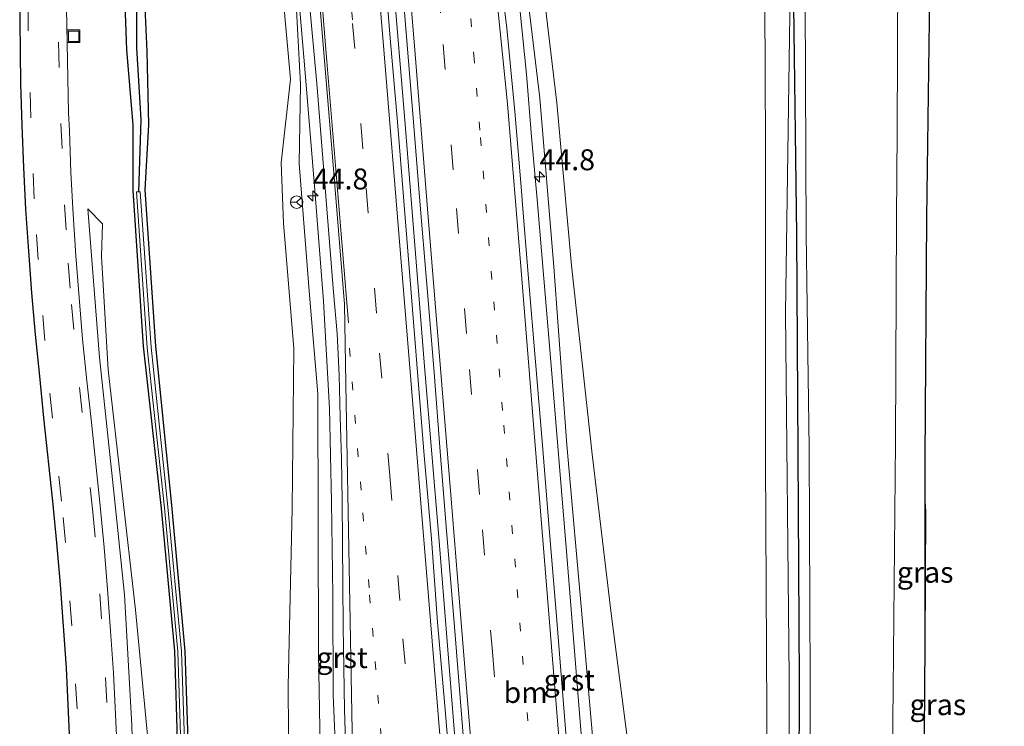
# Model space of a CAD drawing. Units: metres. Extents: x 170000 to 180000, y 575989 to 580268.
# Drawn here: x 178949 to 179066, y 578429 to 578513 of the extents above; entities that cross this region are included whole.
import ezdxf
from ezdxf.enums import TextEntityAlignment as Align

# ---------------------------------------------------------------- set-up
doc = ezdxf.new("R2010")
doc.units = ezdxf.units.M
doc.linetypes.add('VW-1-3_STREEP', pattern=[4, 1, -3])
doc.linetypes.add('VW-3-9_STREEP', pattern=[12, 3, -9])
doc.layers.get('0').update_dxf_attribs({"lineweight": 25})
for name, color, linetype, lineweight in [('B-ME-AM-KILOMETR-S-B1', 7, 'Continuous', 18), ('B-ME-BV-GELEIDECONSTRUCTIE-GELEIDERAIL-L-B1', 213, 'BV-GELEIDERAIL', 18), ('B-ME-GW-INSTEEKWATERGANG-L-B1', 10, 'Continuous', 25), ('B-ME-GW-KRUINLIJN-L-B1', 93, 'Continuous', 18), ('B-ME-GW-TEENLIJN-L-B1', 93, 'Continuous', 18), ('B-ME-GW-WATERGANG-GREPPEL-L-B1', 10, 'Continuous', 25), ('B-ME-IE-GRASLAND-GV-B6', 93, 'Continuous', 18), ('B-ME-IE-INRICHTINGSELEMENT-S-B1', 253, 'Continuous', 18), ('B-ME-KG-KADASTRAAL-OPNAMEDTMGRENS-L-B1', 10, 'Continuous', 25), ('B-ME-OG-WATER-GV-B6', 153, 'Continuous', 18), ('B-ME-VH-VERH_SOORT-BITUMEN-GV-B6', 8, 'IE-TERREINAFSCHEIDING-NATUURLIJK-HOUTWAL', 18), ('B-ME-VH-VERH_SOORT-GV-B6', 8, 'Continuous', 18), ('B-ME-VW-MARKERING-13STREEP-045-L-B1', 255, 'VW-1-3_STREEP', 18), ('B-ME-VW-MARKERING-39STREEP-015-L-B1', 255, 'VW-3-9_STREEP', 18), ('B-ME-VW-MARKERING-STREEP-015-L-B1', 7, 'Continuous', 18), ('B-ME-VW-MEUBILAIR_WEGMEUBILAIR-RONA-S-B1', 8, 'Continuous', 18)]:
    doc.layers.add(name, color=color, linetype=linetype, lineweight=lineweight)
doc.styles.add('NLCS-ISO', font='NLCS-ISO.TTF')
doc.linetypes.add('BV-GELEIDERAIL', pattern='A,10,-3,[108,NLCS.SHX,S=1,R=0,X=0,Y=0],-3', length=16)
doc.linetypes.add('IE-TERREINAFSCHEIDING-NATUURLIJK-HOUTWAL', pattern='A,7,-1.5,[67,NLCS.SHX,S=0.75,R=45,X=0,Y=0],-1.5,7,-1.5,[70,NLCS.SHX,S=0.75,R=0,X=0,Y=0],-1.5', length=20)

# ---------------------------------------------------------------- blocks, each defined once
blk = doc.blocks.new('put')
for p, q in [((0.75, 0.75), (-0.75, 0.75)), ((-0.75, 0.75), (-0.75, -0.75)), ((0.75, -0.75), (0.75, 0.75)), ((-0.75, -0.75), (0.75, -0.75))]:
    blk.add_line(p, q)
blk.add_lwpolyline([(-0.625, 0.625), (0.625, 0.625), (0.625, -0.625), (-0.625, -0.625)], close=True)
blk = doc.blocks.new('wegwijzer')
for q in [(-0.53, -0.53), (0, 0.75), (0.53, -0.53)]:
    blk.add_line((0, 0), q)
blk.add_circle((0, 0), 0.75)
blk = doc.blocks.new('hecto')
for p, q in [((0, 0.625), (-0.625, 0)), ((0, -0.625), (0, 0.625)), ((-0.625, 0), (0.625, 0)), ((0.625, 0), (0, -0.625))]:
    blk.add_line(p, q)

msp = doc.modelspace()

# ---------------------------------------------------------------- linework, layer by layer
at = {"layer": 'B-ME-BV-GELEIDECONSTRUCTIE-GELEIDERAIL-L-B1'}
msp.add_polyline3d([(179010.9791, 578301.1483, -3.0966), (179010.5984, 578305.7689, -3.0046), (179010.1068, 578311.6682, -2.86), (179009.2772, 578321.7049, -2.5857), (179008.4733, 578331.6723, -2.2714), (179007.6757, 578341.6408, -1.957), (179006.0609, 578361.5754, -1.42), (179005.2272, 578371.5405, -1.1783), (179004.4308, 578381.5092, -0.9492), (179002.7999, 578401.4424, -0.5413), (179001.1655, 578421.3755, -0.1676), (179000.3649, 578431.3434, -0.0396), (178999.5785, 578441.3125, 0.1194), (178998.7493, 578451.2779, 0.2302), (178997.927, 578461.2443, 0.3525), (178997.1042, 578471.2102, 0.4178), (178996.2988, 578481.1775, 0.5125), (178995.4917, 578491.1449, 0.5568), (178994.6862, 578501.1125, 0.6202), (178993.8759, 578511.0797, 0.6266), (178992.4484, 578528.4605, 0.6444)], dxfattribs=at)
at = {"layer": 'B-ME-GW-INSTEEKWATERGANG-L-B1'}
msp.add_line((179056.8059, 578455.6453, 0.3894), (179056.7937, 578438.5366, 0.4406), dxfattribs=at)
for points in [[(179041.3868, 578532.4481, -0.1119), (179041.1414, 578514.8209, -0.0749), (179041.4892, 578487.3899, -0.0914), (179041.6244, 578461.3908, -0.0535), (179041.8148, 578433.9913, -0.0535), (179041.7392, 578410.2869, -0.024), (179041.9049, 578380.1121, 0.0072), (179041.8918, 578358.8113, -0.0711), (179042.7178, 578346.5173, -0.0339), (179046.2793, 578335.6598, 0.0235), (179051.3323, 578326.3416, -0.0181), (179055.1746, 578321.7063, -0.0861), (179060.5941, 578319.3574, -0.0425), (179062.3154, 578319.555, -0.0044)], [(178961.139, 578518.236, 0.159), (178961.479, 578509.506, 0.2), (178962.227, 578500.553, 0.107), (178962.22, 578492.693, -0.204), (178963.436, 578474.099, -0.139), (178965.6, 578454.706, -0.157), (178967.194, 578437.666, -0.15), (178967.924, 578413.93, -0.164), (178968.72, 578390.645, -0.187), (178969.425, 578370.44, -0.17), (178970.236, 578350.007, -0.167), (178971.079, 578326.955, -0.127)], [(178972.194, 578326.992, -0.144), (178971.41, 578350.084, -0.18), (178970.816, 578370.554, -0.18), (178970.055, 578390.643, -0.217), (178969.262, 578414.061, -0.188), (178968.472, 578437.667, -0.153), (178966.886, 578455.094, -0.157), (178964.978, 578474.09, -0.158), (178963.694, 578492.765, -0.164), (178964.149, 578500.547, 0.144), (178963.94, 578509.304, 0.203), (178963.642, 578515.435, 0.081)]]:
    msp.add_polyline3d(points, dxfattribs=at)
at = {"layer": 'B-ME-GW-KRUINLIJN-L-B1'}
for points in [[(179009.4316, 578529.8444, -0.0599), (179010.72, 578521.237, 0.034), (179012.845, 578503.184, 0.086), (179014.602, 578483.737, 0.097), (179017.084, 578461.182, 0.105), (179019.361, 578442.176, 0.059), (179021.705, 578423.989, 0.114), (179023.4642, 578409.3804, 0.0685)], [(178981.6664, 578393.0776, -0.1669), (178980.938, 578411.829, 0.119), (178980.753, 578433.484, 0.08), (178981.248, 578454.707, 0.086), (178981.437, 578473.806, 0.142), (178980.203, 578488.798, 0.146), (178979.93, 578495.997, 0.146), (178981.037, 578506.011, 0.062), (178980.114, 578516.193, 0.097), (178978.8675, 578527.3538, 0.1724)], [(178962.843, 578386.827, 0.4287), (178962.725, 578395.597, 0.391), (178962.535, 578412.802, 0.355), (178962.091, 578428.817, 0.326), (178961.217, 578444.385, 0.342), (178959.993, 578456.316, 0.338), (178958.241, 578472.767, 0.343), (178956.863, 578490.53, 0.33)]]:
    msp.add_polyline3d(points, dxfattribs=at)
at = {"layer": 'B-ME-GW-TEENLIJN-L-B1'}
for points in [[(179007.3722, 578529.6766, -0.4736), (179008.988, 578518.991, -0.548), (179010.812, 578503.749, -0.519), (179012.502, 578483.578, -0.735), (179014.046, 578462.327, -0.901), (179015.937, 578441.213, -1.105), (179017.635, 578421.612, -1.399), (179018.7312, 578408.7647, -1.6144)], [(178980.8339, 578527.514, -0.4195), (178980.782, 578525.489, -0.399), (178981.64, 578516.535, -0.439), (178982.229, 578505.353, -0.452), (178982.073, 578495.921, -0.461), (178983.307, 578480.188, -0.621), (178984.331, 578468.391, -0.714), (178984.359, 578453.008, -0.91), (178984.409, 578437.348, -1.141), (178984.691, 578421.843, -1.356), (178985.852, 578406.026, -1.628), (178986.5204, 578391.5643, -1.9718)], [(178965.0582, 578387.9832, 0.0127), (178964.5021, 578399.5464, -0.0228), (178964.1475, 578425.9702, 0.0351), (178962.5443, 578442.6157, 0.0902), (178959.2741, 578471.2568, 0.089), (178958.492, 578484.8277, 0.001), (178958.5998, 578488.7292, 0.0063), (178956.863, 578490.53, 0.33)]]:
    msp.add_polyline3d(points, dxfattribs=at)
at = {"layer": 'B-ME-GW-WATERGANG-GREPPEL-L-B1'}
msp.add_polyline3d([(178963.672, 578518.919, -1.529), (178962.663, 578518.204, -0.702), (178962.672, 578509.742, -0.559), (178963.172, 578501.194, -0.441), (178962.886, 578492.542, -0.4615)], dxfattribs=at)
at = {"layer": 'B-ME-IE-GRASLAND-GV-B6'}
for points in [[(179037.6333, 578532.1423, -0.0956), (179037.761, 578498.0969, -0.039), (179037.7894, 578460.5132, -0.047), (179037.9977, 578422.5487, -0.0697), (179037.9816, 578382.6103, -0.0971), (179038.3159, 578353.8505, -0.1), (179038.8393, 578346.0663, -0.09), (179039.6062, 578341.1847, -0.0842)], [(178994.0605, 578521.3101, -0.1105), (178995.7056, 578501.3864, -0.151), (178996.4987, 578491.4179, -0.1986), (178997.3324, 578481.4527, -0.2558), (178998.1571, 578471.4868, -0.3221), (178998.9351, 578461.5151, -0.4371), (178999.7332, 578451.5474, -0.526), (179000.5461, 578441.5803, -0.6503), (179001.3711, 578431.6143, -0.8052), (179002.1476, 578421.6443, -0.9446), (179002.9694, 578411.678, -1.1117), (179003.8297, 578401.7149, -1.2747), (179004.6167, 578391.7462, -1.5033), (179005.4449, 578381.7812, -1.7264), (179006.2206, 578371.8112, -1.9578), (179007.0531, 578361.8459, -2.1914), (179007.8857, 578351.8806, -2.4518), (179009.516, 578331.9471, -3.0027)], [(179034.28, 578340.9873, 0.1089), (179032.3901, 578352.0057, 0.0887), (179030.8386, 578360.5153, -0.0187), (179029.1105, 578370.547, -0.0413), (179026.9743, 578383.3214, -0.0031), (179025.7377, 578391.86, -0.1227), (179024.3091, 578402.3943, -0.0211), (179023.4642, 578409.3804, 0.0685), (179021.705, 578423.989, 0.114), (179019.361, 578442.176, 0.059), (179017.084, 578461.182, 0.105), (179014.602, 578483.737, 0.097), (179012.845, 578503.184, 0.086), (179010.72, 578521.237, 0.034)], [(179010.72, 578521.237, 0.034), (179012.845, 578503.184, 0.086), (179014.602, 578483.737, 0.097), (179017.084, 578461.182, 0.105), (179019.361, 578442.176, 0.059), (179021.705, 578423.989, 0.114), (179023.4642, 578409.3804, 0.0685), (179024.3091, 578402.3943, -0.0211), (179025.7377, 578391.86, -0.1227), (179026.9743, 578383.3214, -0.0031), (179029.1105, 578370.547, -0.0413), (179030.8386, 578360.5153, -0.0187), (179032.3901, 578352.0057, 0.0887), (179034.28, 578340.9873, 0.1089)], [(179006.7548, 578341.4445, -2.7364), (179005.8428, 578351.4037, -2.4379), (179005.079, 578361.3747, -2.193), (179004.353, 578371.3483, -1.943), (179003.5043, 578381.3125, -1.7129), (179002.7573, 578391.2849, -1.508), (179001.9117, 578401.2488, -1.2981), (179001.0756, 578411.2141, -1.1117), (179000.3128, 578421.1852, -0.9497), (178999.4988, 578431.1517, -0.7997), (178998.6216, 578441.1136, -0.6561), (178997.8746, 578451.0855, -0.5483), (178997.0321, 578461.0503, -0.4312), (178996.2208, 578471.017, -0.3376), (178995.4348, 578480.9863, -0.2686), (178994.6114, 578490.9525, -0.2159), (178993.8278, 578500.9232, -0.1802), (178992.9502, 578510.8845, -0.1377), (178992.1658, 578520.8537, -0.1318)], [(178960.3958, 578425.0976, 0.405), (178960.1581, 578430.0985, 0.4066), (178959.8964, 578435.0918, 0.416), (178959.5572, 578440.0871, 0.416), (178959.1942, 578445.0749, 0.4004), (178958.7817, 578450.0581, 0.4046), (178958.3284, 578455.0375, 0.4062), (178957.8182, 578460.0115, 0.4126), (178957.2621, 578464.9827, 0.411), (178956.7088, 578469.9522, 0.4158), (178956.218, 578474.9278, 0.4237), (178955.8037, 578479.9114, 0.4221), (178955.4102, 578484.8878, 0.4167), (178955.1021, 578489.8788, 0.3723), (178954.7999, 578494.8698, 0.3898), (178954.6403, 578499.8688, 0.3501), (178954.5427, 578501.9551, 0.357), (178954.234, 578518.7067, 0.2685)], [(178981.738, 578519.425, -0.415), (178982.788, 578506.746, -0.445), (178983.963, 578492.754, -0.48), (178984.985, 578479.494, -0.573), (178985.711, 578466.672, -0.682), (178985.964, 578455.501, -0.784), (178986.086, 578444.354, -0.933), (178986.161, 578432.412, -1.119), (178986.599, 578422.258, -1.277), (178984.882, 578422.113, -1.305), (178986.097, 578406.15, -1.591), (178987.369, 578390.732, -1.9), (178987.454, 578390.745, -1.899), (178988.546, 578390.801, -1.889), (178989.109, 578383.985, -2.025), (178989.892, 578374.519, -2.237), (178990.48, 578374.542, -2.216), (178991.29, 578364.627, -2.456), (178991.848, 578364.671, -2.44), (178992.665, 578355.059, -2.685), (178993.373, 578346.8, -2.891), (178993.9763, 578346.8808, -2.8505), (178994.0403, 578345.8759, -2.8798), (178994.3977, 578340.8884, -3.0377)], [(179024.2741, 578336.7491, -3.3485), (179023.6446, 578346.0207, -3.092), (179022.8607, 578357.0219, -2.7335), (179021.5787, 578372.8529, -2.3275), (179020.2747, 578388.3749, -1.9895), (179019.7885, 578394.709, -1.9294), (179019.0392, 578403.0486, -1.7727), (179018.7312, 578408.7647, -1.6144), (179017.635, 578421.612, -1.399), (179015.937, 578441.213, -1.105), (179014.046, 578462.327, -0.901), (179012.502, 578483.578, -0.735), (179010.812, 578503.749, -0.519), (179008.988, 578518.991, -0.548)], [(179008.988, 578518.991, -0.548), (179010.812, 578503.749, -0.519), (179012.502, 578483.578, -0.735), (179014.046, 578462.327, -0.901), (179015.937, 578441.213, -1.105), (179017.635, 578421.612, -1.399), (179018.7312, 578408.7647, -1.6144), (179019.0392, 578403.0486, -1.7727), (179019.7885, 578394.709, -1.9294), (179020.2747, 578388.3749, -1.9895), (179021.5787, 578372.8529, -2.3275), (179022.8607, 578357.0219, -2.7335), (179023.6446, 578346.0207, -3.092), (179024.2741, 578336.7491, -3.3485)], [(179064.259, 578328.7877, -0.8476), (179063.415, 578329.0889, -0.8476), (179061.2225, 578330.4809, -0.8476), (179059.2168, 578331.9432, -0.8476), (179054.6679, 578337.2405, -0.8563), (179052.8561, 578347.8522, -0.8275), (179052.4785, 578369.8503, -0.848), (179052.6752, 578400.8427, -0.841), (179053.0456, 578433.1418, -0.8484), (179053.3098, 578462.6744, -0.8258), (179053.4297, 578489.4022, -0.8275), (179053.4885, 578499.7067, -0.829), (179053.5968, 578518.6721, -0.8316)], [(179057.3871, 578518.9397, 0.423), (179056.9892, 578489.4453, 0.3622), (179056.8095, 578460.6059, 0.3746), (179056.8059, 578455.6453, 0.3894), (179056.7937, 578438.5366, 0.4406), (179056.5288, 578400.9333, 0.3839), (179056.2096, 578370.111, 0.4256), (179055.7304, 578348.3169, 0.2863), (179057.3739, 578338.8335, 0.2666), (179060.6309, 578333.7211, 0.2318), (179062.667, 578332.0017, 0.2318), (179064.138, 578331.3941, 0.2318), (179064.259, 578328.7877, -0.8476)], [(178971.079, 578326.955, -0.127), (178970.236, 578350.007, -0.167), (178969.425, 578370.44, -0.17), (178968.72, 578390.645, -0.187), (178967.924, 578413.93, -0.164), (178967.194, 578437.666, -0.15), (178965.6, 578454.706, -0.157), (178963.436, 578474.099, -0.139), (178962.22, 578492.693, -0.204), (178962.227, 578500.553, 0.107), (178961.479, 578509.506, 0.2), (178961.139, 578518.236, 0.159)], [(178961.139, 578518.236, 0.159), (178961.479, 578509.506, 0.2), (178962.227, 578500.553, 0.107), (178962.22, 578492.693, -0.204), (178963.436, 578474.099, -0.139), (178965.6, 578454.706, -0.157), (178967.194, 578437.666, -0.15), (178967.924, 578413.93, -0.164), (178968.72, 578390.645, -0.187), (178969.425, 578370.44, -0.17), (178970.236, 578350.007, -0.167), (178971.079, 578326.955, -0.127)], [(178981.64, 578516.535, -0.439), (178982.229, 578505.353, -0.452), (178982.073, 578495.921, -0.461), (178983.307, 578480.188, -0.621), (178984.331, 578468.391, -0.714), (178984.359, 578453.008, -0.91), (178984.409, 578437.348, -1.141), (178984.691, 578421.843, -1.356), (178985.852, 578406.026, -1.628), (178986.5204, 578391.5643, -1.9718), (178986.5045, 578391.5723, -1.9707), (178986.603, 578389.9616, -2.0279), (178986.9499, 578384.5438, -2.1327), (178987.6369, 578377.5644, -2.2751), (178988.5603, 578365.3118, -2.4475), (178989.9651, 578353.4622, -2.8274), (178990.8316, 578344.0417, -3.1151)], [(178990.8316, 578344.0417, -3.1151), (178989.9651, 578353.4622, -2.8274), (178988.5603, 578365.3118, -2.4475), (178987.6369, 578377.5644, -2.2751), (178986.9499, 578384.5438, -2.1327), (178986.603, 578389.9616, -2.0279), (178986.5045, 578391.5723, -1.9707), (178986.5204, 578391.5643, -1.9718), (178985.852, 578406.026, -1.628), (178984.691, 578421.843, -1.356), (178984.409, 578437.348, -1.141), (178984.359, 578453.008, -0.91), (178984.331, 578468.391, -0.714), (178983.307, 578480.188, -0.621), (178982.073, 578495.921, -0.461), (178982.229, 578505.353, -0.452), (178981.64, 578516.535, -0.439)], [(179066.2375, 578306.7371, 0.9117), (179058.1593, 578308.71, 0.5639), (179058.1709, 578309.2842, 0.5428), (179057.7755, 578309.7785, 0.5148), (179057.2202, 578310.3838, 0.461), (179056.3788, 578311.3242, 0.3716), (179055.0745, 578312.6546, 0.2763), (179054.1054, 578314.3, 0.2021), (179053.1329, 578315.8017, 0.1599), (179052.8618, 578317.1258, 0.1108), (179052.4395, 578319.0661, 0.0832), (179052.2727, 578321.2446, 0.0404), (179051.5632, 578321.2598, 0.0466), (179045.8551, 578333.9791, -0.0313), (179043.2315, 578340.2666, -0.0436), (179042.1743, 578342.086, -0.0953), (179041.2964, 578347.5789, -0.0952), (179040.6759, 578356.098, -0.0738), (179040.5603, 578394.7099, -0.0838), (179040.6014, 578434.5246, -0.0521), (179040.1503, 578478.0732, -0.0542), (179040.7071, 578516.4593, -0.0898)], [(178963.642, 578515.435, 0.081), (178963.94, 578509.304, 0.203), (178964.149, 578500.547, 0.144), (178963.694, 578492.765, -0.164), (178964.978, 578474.09, -0.158), (178966.886, 578455.094, -0.157), (178968.472, 578437.667, -0.153), (178969.262, 578414.061, -0.188), (178970.055, 578390.643, -0.217), (178970.816, 578370.554, -0.18), (178971.41, 578350.084, -0.18), (178972.194, 578326.992, -0.144)], [(178972.194, 578326.992, -0.144), (178971.41, 578350.084, -0.18), (178970.816, 578370.554, -0.18), (178970.055, 578390.643, -0.217), (178969.262, 578414.061, -0.188), (178968.472, 578437.667, -0.153), (178966.886, 578455.094, -0.157), (178964.978, 578474.09, -0.158), (178963.694, 578492.765, -0.164), (178964.149, 578500.547, 0.144), (178963.94, 578509.304, 0.203), (178963.642, 578515.435, 0.081)], [(178981.8611, 578334.7665, -0.0244), (178982.0621, 578346.2463, -0.0702), (178981.8946, 578361.5799, -0.0764), (178982.1248, 578375.0925, -0.1804), (178981.9781, 578383.7347, -0.154), (178981.6664, 578393.0776, -0.1669), (178980.938, 578411.829, 0.119), (178980.753, 578433.484, 0.08), (178981.248, 578454.707, 0.086), (178981.437, 578473.806, 0.142), (178980.203, 578488.798, 0.146), (178979.93, 578495.997, 0.146), (178981.037, 578506.011, 0.062), (178980.114, 578516.193, 0.097)], [(178980.114, 578516.193, 0.097), (178981.037, 578506.011, 0.062), (178979.93, 578495.997, 0.146), (178980.203, 578488.798, 0.146), (178981.437, 578473.806, 0.142), (178981.248, 578454.707, 0.086), (178980.753, 578433.484, 0.08), (178980.938, 578411.829, 0.119), (178981.6664, 578393.0776, -0.1669), (178981.9781, 578383.7347, -0.154), (178982.1248, 578375.0925, -0.1804), (178981.8946, 578361.5799, -0.0764), (178982.0621, 578346.2463, -0.0702), (178981.8611, 578334.7665, -0.0244)], [(179042.5202, 578515.3864, -0.844), (179042.6294, 578487.475, -0.8416), (179042.9957, 578461.8986, -0.8722), (179043.1076, 578433.9755, -0.821), (179043.1576, 578410.569, -0.8137), (179043.1319, 578380.2983, -0.8276), (179043.2556, 578359.0528, -0.8249), (179043.8964, 578347.0612, -0.8167), (179047.2317, 578336.5775, -0.8408), (179052.0879, 578327.2793, -0.7994), (179055.7713, 578322.9419, -0.826), (179060.5579, 578320.4424, -0.8299), (179061.8685, 578320.6882, -0.83)], [(179022.4416, 578322.7288, -3.6311), (179021.7508, 578332.7053, -3.3184), (179021.1838, 578339.2307, -3.1135), (179021.825, 578339.254, -3.164), (179021.108, 578347.97, -2.935), (179022.309, 578348.119, -2.965), (179021.592, 578356.308, -2.731), (179022.226, 578356.93, -2.731), (179022.73, 578357.003, -2.733), (179021.448, 578372.834, -2.327), (179020.144, 578388.356, -1.989), (179019, 578388.26, -1.981), (179017.319, 578408.703, -1.565), (179015.617, 578429.728, -1.224), (179014.043, 578449.085, -0.97), (179012.086, 578472.752, -0.738), (179010.507, 578491.637, -0.606), (179009.8177, 578499.106, -0.5232), (179009.2303, 578506.5828, -0.4597), (179008.4683, 578514.0346, -0.5074)], [(179041.1414, 578514.8209, -0.0749), (179041.4892, 578487.3899, -0.0914), (179041.6244, 578461.3908, -0.0535), (179041.8148, 578433.9913, -0.0535), (179041.7392, 578410.2869, -0.024), (179041.9049, 578380.1121, 0.0072), (179041.8918, 578358.8113, -0.0711), (179042.7178, 578346.5173, -0.0339), (179046.2793, 578335.6598, 0.0235), (179051.3323, 578326.3416, -0.0181), (179055.1746, 578321.7063, -0.0861), (179060.5941, 578319.3574, -0.0425), (179062.3154, 578319.555, -0.0044), (179062.4552, 578319.2006, 0.025), (179066.3001, 578309.4528, 0.835), (179066.2375, 578306.7371, 0.9117)], [(179061.8685, 578320.6882, -0.83), (179061.8998, 578320.6087, -0.7721), (179062.3154, 578319.555, -0.0044), (179060.5941, 578319.3574, -0.0425), (179055.1746, 578321.7063, -0.0861), (179051.3323, 578326.3416, -0.0181), (179046.2793, 578335.6598, 0.0235), (179042.7178, 578346.5173, -0.0339), (179041.8918, 578358.8113, -0.0711), (179041.9049, 578380.1121, 0.0072), (179041.7392, 578410.2869, -0.024), (179041.8148, 578433.9913, -0.0535), (179041.6244, 578461.3908, -0.0535), (179041.4892, 578487.3899, -0.0914), (179041.1414, 578514.8209, -0.0749)], [(178971.89, 578326.946, -0.328), (178971.066, 578350.06, -0.406), (178970.285, 578370.62, -0.457), (178969.688, 578390.575, -0.478), (178968.827, 578414.005, -0.449), (178968.028, 578437.635, -0.445), (178966.406, 578454.928, -0.427), (178964.417, 578473.971, -0.494), (178963.108, 578492.554, -0.464), (178962.886, 578492.542, -0.4615), (178962.664, 578492.53, -0.459), (178963.928, 578473.901, -0.474), (178966.011, 578454.796, -0.424), (178967.603, 578437.638, -0.451), (178968.339, 578413.993, -0.447), (178969.193, 578390.596, -0.468), (178969.887, 578370.511, -0.449), (178970.595, 578350.043, -0.391), (178971.403, 578326.968, -0.334)], [(178962.8597, 578334.5668, 1.2635), (178963.1866, 578356.5047, 0.992), (178963.1316, 578372.931, 0.6988), (178962.843, 578386.827, 0.4287), (178962.725, 578395.597, 0.391), (178962.535, 578412.802, 0.355), (178962.091, 578428.817, 0.326), (178961.217, 578444.385, 0.342), (178959.993, 578456.316, 0.338), (178958.241, 578472.767, 0.343), (178956.863, 578490.53, 0.33), (178958.5998, 578488.7292, 0.0063), (178958.492, 578484.8277, 0.001), (178959.2741, 578471.2568, 0.089), (178962.5443, 578442.6157, 0.0902), (178964.1475, 578425.9702, 0.0351), (178964.5021, 578399.5464, -0.0228), (178965.0582, 578387.9832, 0.0127)], [(178965.0582, 578387.9832, 0.0127), (178964.5021, 578399.5464, -0.0228), (178964.1475, 578425.9702, 0.0351), (178962.5443, 578442.6157, 0.0902), (178959.2741, 578471.2568, 0.089), (178958.492, 578484.8277, 0.001), (178958.5998, 578488.7292, 0.0063), (178956.863, 578490.53, 0.33), (178958.241, 578472.767, 0.343), (178959.993, 578456.316, 0.338), (178961.217, 578444.385, 0.342), (178962.091, 578428.817, 0.326), (178962.535, 578412.802, 0.355), (178962.725, 578395.597, 0.391), (178962.843, 578386.827, 0.4287), (178963.1316, 578372.931, 0.6988), (178963.1866, 578356.5047, 0.992), (178962.8597, 578334.5668, 1.2635)], [(179056.8059, 578455.6453, 0.3894), (179056.905, 578454.3298, 0.3934), (179056.7937, 578438.5366, 0.4406), (179056.8059, 578455.6453, 0.3894)]]:
    msp.add_polyline3d(points, dxfattribs=at)
at = {"layer": 'B-ME-KG-KADASTRAAL-OPNAMEDTMGRENS-L-B1'}
for points in [[(179057.3871, 578518.9397, 0.423), (179056.9892, 578489.4453, 0.3622), (179056.8095, 578460.6059, 0.3746), (179056.8059, 578455.6453, 0.3894), (179056.905, 578454.3298, 0.3934), (179056.7937, 578438.5366, 0.4406), (179056.5288, 578400.9333, 0.3839), (179056.2096, 578370.111, 0.4256), (179055.7304, 578348.3169, 0.2863), (179057.3739, 578338.8335, 0.2666)], [(178954.9782, 578420.6963, 0.4369), (178954.2776, 578435.6758, 0.428), (178953.939, 578440.665, 0.4264), (178953.5845, 578445.644, 0.4232), (178953.1491, 578450.6247, 0.4169), (178952.6752, 578455.6025, 0.4264), (178951.5888, 578465.5351, 0.4375), (178951.0987, 578470.5109, 0.4502), (178950.5907, 578475.4853, 0.4378), (178950.1756, 578480.4836, 0.4293), (178949.8044, 578485.4704, 0.4119), (178949.4344, 578490.4567, 0.396), (178949.1914, 578495.4515, 0.3818), (178948.9914, 578500.4565, 0.3659), (178948.8602, 578505.4554, 0.3389), (178948.7057, 578516.803, 0.2964)]]:
    msp.add_polyline3d(points, dxfattribs=at)
at = {"layer": 'B-ME-OG-WATER-GV-B6'}
for points in [[(179053.5968, 578518.6721, -0.8316), (179053.4885, 578499.7067, -0.829), (179053.4297, 578489.4022, -0.8275), (179053.3098, 578462.6744, -0.8258), (179053.0456, 578433.1418, -0.8484), (179052.6752, 578400.8427, -0.841), (179052.4785, 578369.8503, -0.848), (179052.8561, 578347.8522, -0.8275), (179054.6679, 578337.2405, -0.8563)], [(179047.2317, 578336.5775, -0.8408), (179043.8964, 578347.0612, -0.8167), (179043.2556, 578359.0528, -0.8249), (179043.1319, 578380.2983, -0.8276), (179043.1576, 578410.569, -0.8137), (179043.1076, 578433.9755, -0.821), (179042.9957, 578461.8986, -0.8722), (179042.6294, 578487.475, -0.8416), (179042.5202, 578515.3864, -0.844)], [(178971.403, 578326.968, -0.334), (178970.595, 578350.043, -0.391), (178969.887, 578370.511, -0.449), (178969.193, 578390.596, -0.468), (178968.339, 578413.993, -0.447), (178967.603, 578437.638, -0.451), (178966.011, 578454.796, -0.424), (178963.928, 578473.901, -0.474), (178962.664, 578492.53, -0.459), (178962.886, 578492.542, -0.4615), (178963.108, 578492.554, -0.464), (178964.417, 578473.971, -0.494), (178966.406, 578454.928, -0.427), (178968.028, 578437.635, -0.445), (178968.827, 578414.005, -0.449), (178969.688, 578390.575, -0.478), (178970.285, 578370.62, -0.457), (178971.066, 578350.06, -0.406), (178971.89, 578326.946, -0.328)]]:
    msp.add_polyline3d(points, dxfattribs=at)
at = {"layer": 'B-ME-VH-VERH_SOORT-BITUMEN-GV-B6'}
for points in [[(179004.7501, 578529.4629, -0.4036), (179006.8792, 578512.1031, -0.448), (179007.827, 578502.1349, -0.4582), (179008.6706, 578492.1709, -0.5304), (179008.725, 578491.498, -0.5337), (179009.4764, 578482.2036, -0.5801), (179010.3101, 578472.2363, -0.6576), (179011.1465, 578462.2718, -0.7515), (179011.9244, 578452.302, -0.8478), (179012.7633, 578442.337, -0.9579), (179013.5886, 578432.3711, -1.0989), (179014.3876, 578422.4061, -1.2466), (179015.1997, 578412.4386, -1.4062), (179015.9984, 578402.4688, -1.5849), (179016.7807, 578392.499, -1.7851), (179017.6437, 578382.5361, -2.0258), (179018.4414, 578372.5681, -2.2462), (179019.2664, 578362.6017, -2.4834), (179020.0842, 578352.6363, -2.7421), (179020.8851, 578342.6682, -3.0056), (179021.1838, 578339.2307, -3.1135), (179021.7508, 578332.7053, -3.3184), (179022.4416, 578322.7288, -3.6311)], [(179009.516, 578331.9471, -3.0027), (179007.8857, 578351.8806, -2.4518), (179007.0531, 578361.8459, -2.1914), (179006.2206, 578371.8112, -1.9578), (179005.4449, 578381.7812, -1.7264), (179004.6167, 578391.7462, -1.5033), (179003.8297, 578401.7149, -1.2747), (179002.9694, 578411.678, -1.1117), (179002.1476, 578421.6443, -0.9446), (179001.3711, 578431.6143, -0.8052), (179000.5461, 578441.5803, -0.6503), (178999.7332, 578451.5474, -0.526), (178998.9351, 578461.5151, -0.4371), (178998.1571, 578471.4868, -0.3221), (178997.3324, 578481.4527, -0.2558), (178996.4987, 578491.4179, -0.1986), (178995.7056, 578501.3864, -0.151), (178994.0605, 578521.3101, -0.1105)], [(178992.1658, 578520.8537, -0.1318), (178992.9502, 578510.8845, -0.1377), (178993.8278, 578500.9232, -0.1802), (178994.6114, 578490.9525, -0.2159), (178995.4348, 578480.9863, -0.2686), (178996.2208, 578471.017, -0.3376), (178997.0321, 578461.0503, -0.4312), (178997.8746, 578451.0855, -0.5483), (178998.6216, 578441.1136, -0.6561), (178999.4988, 578431.1517, -0.7997), (179000.3128, 578421.1852, -0.9497), (179001.0756, 578411.2141, -1.1117), (179001.9117, 578401.2488, -1.2981), (179002.7573, 578391.2849, -1.508), (179003.5043, 578381.3125, -1.7129), (179004.353, 578371.3483, -1.943), (179005.079, 578361.3747, -2.193), (179005.8428, 578351.4037, -2.4379), (179006.7548, 578341.4445, -2.7364)], [(178954.234, 578518.7067, 0.2685), (178954.5427, 578501.9551, 0.357), (178954.6403, 578499.8688, 0.3501), (178954.7999, 578494.8698, 0.3898), (178955.1021, 578489.8788, 0.3723), (178955.4102, 578484.8878, 0.4167), (178955.8037, 578479.9114, 0.4221), (178956.218, 578474.9278, 0.4237), (178956.7088, 578469.9522, 0.4158), (178957.2621, 578464.9827, 0.411), (178957.8182, 578460.0115, 0.4126), (178958.3284, 578455.0375, 0.4062), (178958.7817, 578450.0581, 0.4046), (178959.1942, 578445.0749, 0.4004), (178959.5572, 578440.0871, 0.416), (178959.8964, 578435.0918, 0.416), (178960.1581, 578430.0985, 0.4066), (178960.3958, 578425.0976, 0.405)], [(178954.9782, 578420.6963, 0.4369), (178954.2776, 578435.6758, 0.428), (178953.939, 578440.665, 0.4264), (178953.5845, 578445.644, 0.4232), (178953.1491, 578450.6247, 0.4169), (178952.6752, 578455.6025, 0.4264), (178951.5888, 578465.5351, 0.4375), (178951.0987, 578470.5109, 0.4502), (178950.5907, 578475.4853, 0.4378), (178950.1756, 578480.4836, 0.4293), (178949.8044, 578485.4704, 0.4119), (178949.4344, 578490.4567, 0.396), (178949.1914, 578495.4515, 0.3818), (178948.9914, 578500.4565, 0.3659), (178948.8602, 578505.4554, 0.3389), (178948.7057, 578516.803, 0.2964)], [(178987.6704, 578425.655, -1.1513), (178987.4912, 578430.6587, -1.073), (178987.4215, 578435.6598, -1), (178987.355, 578440.6272, -0.9362), (178987.3177, 578445.6278, -0.8471), (178987.2718, 578450.6282, -0.7775), (178987.2107, 578455.6277, -0.7207), (178987.1292, 578460.6244, -0.661), (178986.9971, 578465.6222, -0.6193), (178986.8691, 578470.6211, -0.5706), (178986.609, 578475.6148, -0.5225), (178986.1897, 578480.5603, -0.4954), (178985.7898, 578485.5444, -0.4633), (178985.3733, 578490.5271, -0.4404), (178984.9887, 578495.5127, -0.403), (178984.5764, 578500.4953, -0.3862), (178984.1815, 578505.4799, -0.3805), (178983.2916, 578515.4403, -0.3664)]]:
    msp.add_polyline3d(points, dxfattribs=at)
at = {"layer": 'B-ME-VH-VERH_SOORT-GV-B6'}
for points in [[(179039.6062, 578341.1847, -0.0842), (179038.8393, 578346.0663, -0.09), (179038.3159, 578353.8505, -0.1), (179037.9816, 578382.6103, -0.0971), (179037.9977, 578422.5487, -0.0697), (179037.7894, 578460.5132, -0.047), (179037.761, 578498.0969, -0.039), (179037.6333, 578532.1423, -0.0956)], [(179021.1838, 578339.2307, -3.1135), (179020.8851, 578342.6682, -3.0056), (179020.0842, 578352.6363, -2.7421), (179019.2664, 578362.6017, -2.4834), (179018.4414, 578372.5681, -2.2462), (179017.6437, 578382.5361, -2.0258), (179016.7807, 578392.499, -1.7851), (179015.9984, 578402.4688, -1.5849), (179015.1997, 578412.4386, -1.4062), (179014.3876, 578422.4061, -1.2466), (179013.5886, 578432.3711, -1.0989), (179012.7633, 578442.337, -0.9579), (179011.9244, 578452.302, -0.8478), (179011.1465, 578462.2718, -0.7515), (179010.3101, 578472.2363, -0.6576), (179009.4764, 578482.2036, -0.5801), (179008.725, 578491.498, -0.5337), (179008.6706, 578492.1709, -0.5304), (179007.827, 578502.1349, -0.4582), (179006.8792, 578512.1031, -0.448), (179004.7501, 578529.4629, -0.4036)], [(178993.9763, 578346.8808, -2.8505), (178993.373, 578346.8, -2.891), (178992.665, 578355.059, -2.685), (178991.848, 578364.671, -2.44), (178991.29, 578364.627, -2.456), (178990.48, 578374.542, -2.216), (178989.892, 578374.519, -2.237), (178989.109, 578383.985, -2.025), (178988.546, 578390.801, -1.889), (178987.454, 578390.745, -1.899), (178987.369, 578390.732, -1.9), (178986.097, 578406.15, -1.591), (178984.882, 578422.113, -1.305), (178986.599, 578422.258, -1.277), (178986.161, 578432.412, -1.119), (178986.086, 578444.354, -0.933), (178985.964, 578455.501, -0.784), (178985.711, 578466.672, -0.682), (178984.985, 578479.494, -0.573), (178983.963, 578492.754, -0.48), (178982.788, 578506.746, -0.445), (178981.738, 578519.425, -0.415)], [(179040.7071, 578516.4593, -0.0898), (179040.1503, 578478.0732, -0.0542), (179040.6014, 578434.5246, -0.0521), (179040.5603, 578394.7099, -0.0838), (179040.6759, 578356.098, -0.0738), (179041.2964, 578347.5789, -0.0952), (179042.1743, 578342.086, -0.0953), (179043.2315, 578340.2666, -0.0436), (179045.8551, 578333.9791, -0.0313), (179051.5632, 578321.2598, 0.0466), (179052.2727, 578321.2446, 0.0404), (179052.4395, 578319.0661, 0.0832), (179052.8618, 578317.1258, 0.1108), (179053.1329, 578315.8017, 0.1599), (179054.1054, 578314.3, 0.2021), (179055.0745, 578312.6546, 0.2763), (179056.3788, 578311.3242, 0.3716), (179057.2202, 578310.3838, 0.461), (179057.7755, 578309.7785, 0.5148), (179058.1709, 578309.2842, 0.5428), (179058.1593, 578308.71, 0.5639), (179066.2375, 578306.7371, 0.9117)], [(178983.2916, 578515.4403, -0.3664), (178984.1815, 578505.4799, -0.3805), (178984.5764, 578500.4953, -0.3862), (178984.9887, 578495.5127, -0.403), (178985.3733, 578490.5271, -0.4404), (178985.7898, 578485.5444, -0.4633), (178986.1897, 578480.5603, -0.4954), (178986.609, 578475.6148, -0.5225), (178986.8691, 578470.6211, -0.5706), (178986.9971, 578465.6222, -0.6193), (178987.1292, 578460.6244, -0.661), (178987.2107, 578455.6277, -0.7207), (178987.2718, 578450.6282, -0.7775), (178987.3177, 578445.6278, -0.8471), (178987.355, 578440.6272, -0.9362), (178987.4215, 578435.6598, -1), (178987.4912, 578430.6587, -1.073), (178987.6704, 578425.655, -1.1513)], [(179008.4683, 578514.0346, -0.5074), (179009.2303, 578506.5828, -0.4597), (179009.8177, 578499.106, -0.5232), (179010.507, 578491.637, -0.606), (179012.086, 578472.752, -0.738), (179014.043, 578449.085, -0.97), (179015.617, 578429.728, -1.224), (179017.319, 578408.703, -1.565), (179019, 578388.26, -1.981), (179020.144, 578388.356, -1.989), (179021.448, 578372.834, -2.327), (179022.73, 578357.003, -2.733), (179022.226, 578356.93, -2.731), (179021.592, 578356.308, -2.731), (179022.309, 578348.119, -2.965), (179021.108, 578347.97, -2.935), (179021.825, 578339.254, -3.164), (179021.1838, 578339.2307, -3.1135)]]:
    msp.add_polyline3d(points, dxfattribs=at)
at = {"layer": 'B-ME-VW-MARKERING-13STREEP-045-L-B1'}
for points in [[(179001.272, 578529.1795, -0.2563), (179002.9483, 578508.8978, -0.2684), (179003.7417, 578499.0306, -0.3038), (179005.3251, 578479.3885, -0.4319), (179006.5269, 578464.6607, -0.5462), (179008.1205, 578445.0411, -0.762), (179009.3216, 578430.3435, -0.9635), (179010.9185, 578410.7562, -1.2741), (179012.5066, 578391.1595, -1.6573), (179014.1141, 578371.5962, -2.0989), (179015.7045, 578352.0267, -2.5903), (179016.9813, 578336.2915, -3.032)], [(178988.0822, 578473.8468, -0.4363), (178989.6966, 578454.21, -0.6208), (178990.4988, 578444.3881, -0.7302), (178992.1063, 578424.6916, -1.0084), (178993.2879, 578409.9285, -1.2512), (178994.9091, 578390.199, -1.6403), (178996.5142, 578370.4739, -2.0817), (178998.1137, 578350.7229, -2.5805), (178998.7698, 578342.7299, -2.8153)]]:
    msp.add_polyline3d(points, dxfattribs=at)
at = {"layer": 'B-ME-VW-MARKERING-39STREEP-015-L-B1'}
for points in [[(178987.2088, 578528.0335, -0.1636), (178988.472, 578512.6453, -0.174), (178990.086, 578492.9854, -0.2314), (178991.6956, 578473.2757, -0.3523), (178992.8959, 578458.6557, -0.4802), (178994.4822, 578439.1548, -0.7212), (178996.0783, 578419.5801, -1.0075), (178997.2682, 578404.8883, -1.2715), (178998.8424, 578385.553, -1.6625), (179000.4528, 578365.7608, -2.116), (179001.6271, 578351.266, -2.4893), (179003.2104, 578331.7377, -3.0738), (179004.7805, 578312.4416, -3.6506), (179005.1705, 578307.6575, -3.7626), (179005.5633, 578302.8233, -3.8452), (179005.9674, 578297.8396, -3.905), (179006.3608, 578292.9929, -3.9424), (179007.1753, 578283.0261, -3.9601), (179007.5779, 578278.075, -3.9356), (179007.9824, 578273.0914, -3.8771), (179008.387, 578268.1227, -3.7958), (179008.7796, 578263.3388, -3.6946), (179009.5674, 578253.7467, -3.424)], [(178997.7091, 578528.8892, -0.1462), (178999.2663, 578510.1292, -0.1831), (179000.8547, 578490.5517, -0.2648), (179002.4144, 578471.316, -0.3957), (179003.9687, 578452.1419, -0.5815), (179005.1589, 578437.5709, -0.7593), (179006.7228, 578418.3882, -1.0502), (179007.9083, 578403.8295, -1.3068), (179009.4941, 578384.3147, -1.7119), (179011.1029, 578364.5856, -2.1671), (179012.6855, 578345.0623, -2.6863), (179014.2692, 578325.577, -3.281), (179015.0581, 578315.8142, -3.5758), (179015.8444, 578306.0736, -3.8137), (179016.2288, 578301.289, -3.8931), (179016.6133, 578296.5044, -3.9419), (179017.415, 578286.7003, -3.9649), (179017.8116, 578281.8746, -3.9543), (179018.2066, 578277.0909, -3.9184), (179019.0044, 578267.4229, -3.7688), (179019.4153, 578262.4398, -3.6528), (179020.6069, 578247.6455, -3.2025)], [(178951.6979, 578474.7697, 0.4755), (178950.9113, 578484.4378, 0.4566), (178950.4424, 578491.7161, 0.436), (178950.0333, 578501.3976, 0.404), (178949.7194, 578511.7713, 0.3615), (178949.6937, 578515.6749, 0.343), (178949.9279, 578524.9954, 0.25)], [(178953.39, 578525.2776, 0.25), (178953.3552, 578520.4777, 0.2821), (178953.3305, 578517.0778, 0.3263), (178953.3212, 578510.4065, 0.3627), (178953.632, 578500.7033, 0.4051), (178954.077, 578491.0072, 0.4304), (178954.5133, 578484.02, 0.4535), (178954.8936, 578479.0762, 0.461), (178955.8478, 578469.157, 0.4653), (178957.4405, 578454.2754, 0.4552), (178958.2968, 578444.5041, 0.4453), (178958.9554, 578434.5335, 0.4531), (178959.4397, 578424.7501, 0.4465), (178959.7478, 578414.951, 0.4522), (178959.8926, 578404.9724, 0.4597), (178959.9479, 578395.1767, 0.5268), (178959.965, 578390.1922, 0.584), (178959.9846, 578385.3771, 0.6612), (178960.099, 578365.7545, 1.0865), (178960.1485, 578355.9551, 1.2612), (178960.2246, 578341.1621, 1.4262), (178960.3008, 578326.1799, 1.5184), (178960.3871, 578311.3158, 1.5751)], [(178956.8062, 578311.6143, 1.5808), (178956.741, 578321.4917, 1.5547), (178956.625, 578341.4491, 1.428), (178956.5453, 578356.1885, 1.2493), (178956.4585, 578371.126, 0.9687), (178956.3749, 578386.0148, 0.6766), (178956.3516, 578390.9927, 0.5953), (178956.3348, 578395.9419, 0.5345), (178956.3055, 578400.9346, 0.4955), (178956.1984, 578410.896, 0.4699), (178955.971, 578420.8418, 0.4693), (178955.5546, 578430.7779, 0.4633), (178954.9404, 578440.7016, 0.4606), (178954.1885, 578450.6373, 0.4604), (178953.7112, 578455.5808, 0.4638), (178952.6133, 578465.5062, 0.4743), (178951.6979, 578474.7697, 0.4755)]]:
    msp.add_polyline3d(points, dxfattribs=at)
at = {"layer": 'B-ME-VW-MARKERING-STREEP-015-L-B1'}
for points in [[(179004.2947, 578529.4258, -0.3903), (179006.977, 578503.0516, -0.377), (179008.5796, 578483.1561, -0.496), (179010.1472, 578463.7576, -0.6564), (179011.7452, 578444.0872, -0.8627), (179013.3384, 578424.4454, -1.134), (179014.9345, 578404.8424, -1.4638), (179016.5328, 578385.2773, -1.8694), (179018.1291, 578365.7835, -2.3269), (179019.7733, 578346.1062, -2.8421), (179021.0329, 578331.3707, -3.2746), (179022.3639, 578316.7655, -3.7513), (179022.8245, 578311.7915, -3.8766), (179023.7559, 578302.0256, -4.055), (179024.2568, 578297.1394, -4.1169), (179024.7577, 578292.3506, -4.1447), (179025.8155, 578282.5801, -4.1477), (179026.3873, 578277.6287, -4.1196), (179027.0113, 578272.7682, -4.0589), (179027.7359, 578267.918, -3.9794), (179028.548, 578263.0915, -3.8852), (179029.3904, 578258.3497, -3.7521), (179030.2548, 578253.9083, -3.6255)], [(178990.6483, 578528.3138, -0.0776), (178992.2172, 578509.0384, -0.0927), (178993.8247, 578489.5253, -0.1678), (178995.4202, 578470.0842, -0.2959), (178996.6267, 578455.3476, -0.4386), (178998.2019, 578435.9445, -0.6864), (178999.7805, 578416.4859, -0.9827), (179001.0242, 578401.2184, -1.2633), (179002.6217, 578381.7558, -1.6667), (179004.2021, 578362.1866, -2.1266), (179005.4049, 578347.4533, -2.5189), (179006.9942, 578327.8819, -3.1128), (179008.1868, 578313.3366, -3.5464), (179008.5828, 578308.4625, -3.6675), (179009.3537, 578298.7796, -3.8201), (179009.7639, 578293.8812, -3.8577), (179010.5368, 578284.1804, -3.8771), (179010.9462, 578279.3018, -3.8585), (179011.3462, 578274.4539, -3.8119), (179011.7464, 578269.5703, -3.7388), (179012.1527, 578264.5869, -3.6371), (179012.5499, 578259.6869, -3.5121), (179014.1399, 578240.2079, -2.9078)], [(178994.2865, 578528.6103, -0.0744), (178995.8456, 578509.9679, -0.0898), (178997.4218, 578490.5019, -0.1837), (178998.6015, 578475.8103, -0.2661), (179000.1829, 578456.3248, -0.4582), (179000.9801, 578446.4796, -0.5592), (179002.2974, 578430.3536, -0.7871), (179003.8964, 578410.7773, -1.1008), (179005.0828, 578396.124, -1.3793), (179006.6833, 578376.6251, -1.8087), (179008.2812, 578356.975, -2.2908), (179009.4674, 578342.3302, -2.6897), (179010.6624, 578327.5537, -3.1383), (179011.4674, 578317.6812, -3.4359), (179012.65, 578303.0832, -3.7839), (179013.0384, 578298.1959, -3.8501), (179013.8414, 578288.4459, -3.8965), (179014.2323, 578283.6184, -3.8944), (179014.6308, 578278.7296, -3.8552), (179015.0357, 578273.8355, -3.791), (179015.85, 578263.9581, -3.6045), (179016.6406, 578254.2295, -3.3454)], [(178999.9123, 578251.4603, -3.6173), (178999.8332, 578261.2454, -3.9047), (178999.6915, 578266.0479, -4.0096), (178999.5112, 578270.9554, -4.0855), (178999.0412, 578280.704, -4.1657), (178998.4662, 578290.4276, -4.1698), (178998.164, 578295.308, -4.1382), (178997.8633, 578300.2112, -4.0731), (178997.2484, 578309.9173, -3.8854), (178996.9337, 578314.7874, -3.7616), (178995.6207, 578334.2791, -3.1587), (178994.9103, 578344.1667, -2.8495), (178993.4516, 578363.7154, -2.3334), (178991.876, 578383.2821, -1.876), (178990.2718, 578402.8102, -1.4732), (178989.0749, 578417.6145, -1.2), (178988.5512, 578425.1237, -1.0846), (178988.4314, 578428.1006, -1.04), (178988.0539, 578447.7629, -0.7391), (178987.7047, 578467.31, -0.5143), (178987.4786, 578479.1173, -0.41), (178986.0659, 578496.7216, -0.3102), (178984.6742, 578513.4934, -0.2706), (178983.5026, 578527.7315, -0.2486)], [(178983.781, 578527.7542, -0.2425), (178985.4079, 578508.1217, -0.2764), (178986.6211, 578493.2911, -0.3185), (178987.9603, 578476.8907, -0.4163)]]:
    msp.add_polyline3d(points, dxfattribs=at)

# ---------------------------------------------------------------- block references
at = {"layer": 'B-ME-AM-KILOMETR-S-B1', "rotation": 90}
for p in [(179010.7937, 578494.3401, -0.6759), (178983.711, 578492.0457, -0.508)]:
    msp.add_blockref('hecto', p, dxfattribs=at)
at = {"layer": 'B-ME-IE-INRICHTINGSELEMENT-S-B1', "rotation": 90}
msp.add_blockref('put', (178955.143, 578511.127, 0.326), dxfattribs=at)
at = {"layer": 'B-ME-VW-MEUBILAIR_WEGMEUBILAIR-RONA-S-B1', "rotation": 90}
msp.add_blockref('wegwijzer', (178981.7798, 578491.304, -0.4995), dxfattribs=at)

# ---------------------------------------------------------------- texts
at = {"layer": 'B-ME-AM-KILOMETR-S-B1', "ltscale": 0.2, "style": 'NLCS-ISO'}
for p in [(179010.7937, 578494.3401, -0.6759), (178983.711, 578492.0457, -0.508)]:
    msp.add_text('44.8', height=2.5, dxfattribs=at).set_placement(p, align=Align.BOTTOM_LEFT)
at = {"layer": 'B-ME-IE-GRASLAND-GV-B6', "ltscale": 0.2, "style": 'NLCS-ISO'}
for p in [(179056.8493, 578447.091), (179058.3687, 578431.2784)]:
    msp.add_text('gras', height=2.5, dxfattribs=at).set_placement(p, align=Align.MIDDLE_CENTER)
at = {"layer": 'B-ME-VH-VERH_SOORT-GV-B6', "ltscale": 0.2, "style": 'NLCS-ISO'}
for p in [(178987.2061, 578436.8981), (179014.3457, 578434.2013)]:
    msp.add_text('grst', height=2.5, dxfattribs=at).set_placement(p, align=Align.MIDDLE_CENTER)
at = {"layer": 'B-ME-VW-MARKERING-13STREEP-045-L-B1', "ltscale": 0.2, "style": 'NLCS-ISO'}
msp.add_text('bm', height=2.5, dxfattribs=at).set_placement((179009.13, 578432.7358), align=Align.MIDDLE_CENTER)

doc.saveas('drawing.dxf')
